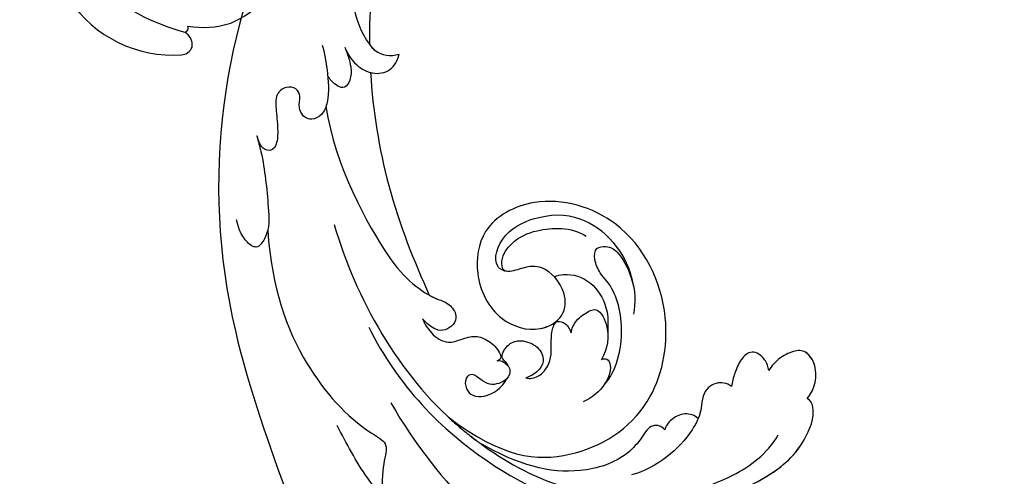
# Model space of a CAD drawing. Units: millimetres. Extents: x 42761 to 44021, y 431 to 1322.
# Drawn here: x 43857 to 43872, y 698 to 705 of the extents above; entities that cross this region are included whole.
import ezdxf
from ezdxf.xclip import XClip

# ---------------------------------------------------------------- set-up
doc = ezdxf.new("R2010")
doc.units = ezdxf.units.MM
doc.header["$XCLIPFRAME"] = 2
doc.linetypes.add('HIDDEN', pattern=[9.525, 6.35, -3.175])
doc.layers.add('H-06.木作(細線)', color=8, linetype='Continuous')
doc.layers.add('H-08.木作(細線)', color=8, linetype='Continuous')

# ---------------------------------------------------------------- blocks, each defined once
blk = doc.blocks.new('SE-21024L-d')
at = {"layer": 'H-08.木作(細線)'}
for centre, radius, start, end in [((16.113, 20.963), 7.792, 22.18303, 48.85151), ((16.226, 21.563), 7.479, 349.89637, 18.24728), ((23.749, 19.93), 0.359, 9.65264, 116.59282), ((25.191, 19.388), 1.244, 81.08595, 151.02077), ((25.011, 19.656), 1.03, 3.78586, 68.73969), ((4.299, 25.501), 20.556, 320.7587, 344.45187), ((15.399, 19.015), 10.663, 304.06869, 3.81351)]:
    blk.add_arc(centre, radius, start, end, dxfattribs=at)
blk = doc.blocks.new('SE-21039L-d')
at = {"layer": 'H-08.木作(細線)'}
for points, knots in [([(1.578, -37.936), (2.618, -29.899), (0.233, -15.602), (-11.609, 0.29), (-18.207, 6.695), (-27.996, 13.823), (-33.25, 17.133), (-37.083, 21.809)], [0, 0, 0, 0, 0.0572105, 0.1046729, 0.1400097, 0.1587617, 0.1828641, 0.1828641, 0.1828641, 0.1828641]), ([(-34.552, -67.03), (-33.516, -64.993), (-33.642, -59.817), (-39.366, -54.322), (-47.348, -54.599), (-53.711, -61.467), (-53.706, -72.763), (-40.824, -85.352), (-13.063, -79.035), (6.558, -59.377), (13.807, -35.307), (16.988, -26.289), (26.64, -8.528), (45.228, -6.88), (48.061, -10.885), (48.535, -12.132)], [0, 0, 0, 0, 0.0168584, 0.0347916, 0.051214, 0.0714848, 0.098182, 0.1254944, 0.1914249, 0.2800678, 0.3143809, 0.352378, 0.4038312, 0.436148, 0.4476005, 0.4476005, 0.4476005, 0.4476005]), ([(-34.552, -67.03), (-33.516, -64.993), (-33.642, -59.817), (-39.366, -54.322), (-47.348, -54.599), (-53.711, -61.467), (-53.706, -72.763), (-40.824, -85.352), (-13.063, -79.035), (6.558, -59.377), (13.807, -35.307), (16.988, -26.289), (26.64, -8.528), (45.228, -6.88), (48.061, -10.885), (48.535, -12.132)], [0, 0, 0, 0, 0.0168584, 0.0347916, 0.051214, 0.0714848, 0.098182, 0.1254944, 0.1914249, 0.2800678, 0.3143809, 0.352378, 0.4038312, 0.436148, 0.4476005, 0.4476005, 0.4476005, 0.4476005]), ([(-37.946, -56.21), (-38.546, -55.801), (-41.233, -54.387), (-47.348, -54.599), (-53.711, -61.467), (-53.706, -72.763), (-40.824, -85.352), (-13.063, -79.035), (6.558, -59.377), (13.807, -35.307), (16.988, -26.289), (26.64, -8.528), (45.228, -6.88), (48.061, -10.885), (48.535, -12.132)], [0.0296341, 0.0296341, 0.0296341, 0.0296341, 0.0347916, 0.051214, 0.0714848, 0.098182, 0.1254944, 0.1914249, 0.2800678, 0.3143809, 0.352378, 0.4038312, 0.436148, 0.4476005, 0.4476005, 0.4476005, 0.4476005]), ([(-0.81, -44.214), (0.223, -38.741), (-1.106, -27.993), (-8.313, -16.564), (-20.415, -13.035), (-24.598, -14.036), (-26.737, -15.311), (-27.069, -16.537), (-26.924, -16.828)], [0, 0, 0, 0, 0.0388064, 0.0802255, 0.1026862, 0.1093087, 0.1165223, 0.1187678, 0.1187678, 0.1187678, 0.1187678]), ([(-0.81, -44.214), (0.223, -38.741), (-1.106, -27.993), (-8.313, -16.564), (-20.415, -13.035), (-24.598, -14.036), (-26.737, -15.311), (-27.069, -16.537), (-26.924, -16.828)], [0, 0, 0, 0, 0.0388064, 0.0802255, 0.1026862, 0.1093087, 0.1165223, 0.1187678, 0.1187678, 0.1187678, 0.1187678]), ([(-19.422, -13.718), (-20.387, -13.574), (-22.246, -13.473), (-24.598, -14.036), (-26.737, -15.311), (-27.069, -16.537), (-26.924, -16.828)], [0.09611093, 0.09611093, 0.09611093, 0.09611093, 0.1026862, 0.10930874, 0.11652226, 0.11876785, 0.11876785, 0.11876785, 0.11876785]), ([(-3.754, -52.97), (-1.413, -46.869), (-0.31, -38.939), (-3.292, -26.808), (-6.944, -19.966), (-16.58, -15.24), (-21.329, -15.106), (-23.082, -15.847)], [0, 0, 0, 0, 0.0503329, 0.0536396, 0.0942305, 0.1102088, 0.1197028, 0.1197028, 0.1197028, 0.1197028]), ([(-26.924, -16.828), (-27.344, -16.925), (-28.152, -17.266), (-29.285, -18.629), (-29.335, -20.235), (-28.402, -20.797), (-27.099, -21.072), (-26.188, -20.866), (-25.734, -20.704)], [0, 0, 0, 0, 0.00307637, 0.00626453, 0.00947168, 0.01271124, 0.01646341, 0.0197056, 0.0197056, 0.0197056, 0.0197056]), ([(-26.924, -16.828), (-27.344, -16.925), (-28.152, -17.266), (-29.285, -18.629), (-29.335, -20.235), (-28.402, -20.797), (-27.099, -21.072), (-26.188, -20.866), (-25.734, -20.704)], [0, 0, 0, 0, 0.00307637, 0.00626453, 0.00947168, 0.01271124, 0.01646341, 0.0197056, 0.0197056, 0.0197056, 0.0197056]), ([(-26.924, -16.828), (-27.344, -16.925), (-28.152, -17.266), (-29.136, -18.449), (-29.278, -19.285), (-29.27, -19.567)], [0, 0, 0, 0, 0.003076371, 0.006264533, 0.008223892, 0.008223892, 0.008223892, 0.008223892]), ([(-29.252, -19.77), (-29.237, -19.872), (-29.111, -20.37), (-28.402, -20.797), (-27.099, -21.072), (-26.188, -20.866), (-25.734, -20.704)], [0.0087094, 0.0087094, 0.0087094, 0.0087094, 0.00947168, 0.01271124, 0.01646341, 0.0197056, 0.0197056, 0.0197056, 0.0197056]), ([(-22.387, -21.531), (-22.238, -22.047), (-21.49, -22.796), (-20.077, -22.62), (-18.964, -21.25), (-17.162, -20.407), (-14.376, -19.894), (-12.1, -20.249), (-11.07, -20.676)], [0, 0, 0, 0, 0.00309264, 0.00695521, 0.00934751, 0.0143232, 0.0223288, 0.03061642, 0.03061642, 0.03061642, 0.03061642]), ([(-22.387, -21.531), (-22.238, -22.047), (-21.49, -22.796), (-20.077, -22.62), (-18.964, -21.25), (-17.162, -20.407), (-14.376, -19.894), (-12.1, -20.249), (-11.07, -20.676)], [0, 0, 0, 0, 0.00309264, 0.00695521, 0.00934751, 0.0143232, 0.0223288, 0.03061642, 0.03061642, 0.03061642, 0.03061642]), ([(-25.734, -20.704), (-25.897, -20.966), (-26.163, -21.848), (-25.66, -23.077), (-24.379, -22.926), (-23.336, -22.341), (-22.666, -21.805), (-22.387, -21.531)], [0, 0, 0, 0, 0.00205473, 0.00508366, 0.00826022, 0.01159719, 0.01442516, 0.01442516, 0.01442516, 0.01442516]), ([(-25.734, -20.704), (-25.897, -20.966), (-26.163, -21.848), (-25.66, -23.077), (-24.379, -22.926), (-23.336, -22.341), (-22.666, -21.805), (-22.387, -21.531)], [0, 0, 0, 0, 0.00205473, 0.00508366, 0.00826022, 0.01159719, 0.01442516, 0.01442516, 0.01442516, 0.01442516]), ([(-25.734, -20.704), (-25.897, -20.966), (-26.163, -21.848), (-25.66, -23.077), (-24.379, -22.926), (-23.336, -22.341), (-22.666, -21.805), (-22.387, -21.531)], [0, 0, 0, 0, 0.00205473, 0.00508366, 0.00826022, 0.01159719, 0.01442516, 0.01442516, 0.01442516, 0.01442516]), ([(-22.387, -21.531), (-22.238, -22.047), (-21.49, -22.796), (-20.077, -22.62), (-19.241, -21.59), (-18.736, -21.223), (-18.486, -21.077)], [0, 0, 0, 0, 0.00309264, 0.00695521, 0.00934751, 0.01153151, 0.01153151, 0.01153151, 0.01153151]), ([(-18.486, -21.077), (-18.417, -21.473), (-17.908, -22.204), (-16.633, -22.465), (-15.92, -22.236), (-15.628, -22.023)], [0, 0, 0, 0, 0.002913752, 0.005889868, 0.008401225, 0.008401225, 0.008401225, 0.008401225]), ([(-18.486, -21.077), (-18.417, -21.473), (-17.908, -22.204), (-16.633, -22.465), (-15.92, -22.236), (-15.628, -22.023)], [0, 0, 0, 0, 0.002913752, 0.005889868, 0.008401225, 0.008401225, 0.008401225, 0.008401225]), ([(-18.486, -21.077), (-18.417, -21.473), (-17.908, -22.204), (-16.633, -22.465), (-15.92, -22.236), (-15.628, -22.023)], [0, 0, 0, 0, 0.002913752, 0.005889868, 0.008401225, 0.008401225, 0.008401225, 0.008401225]), ([(8.478, -32.833), (8.764, -30.771), (8.888, -27.169), (8.321, -23.32), (6.608, -20.871), (5.553, -21.546), (4.855, -23.456), (4.491, -25.653), (5.599, -26.521), (6.815, -29.75), (7.234, -34.273), (6.681, -37.466), (6.385, -39.169)], [0, 0, 0, 0, 0.01557537, 0.02584358, 0.02964303, 0.03288526, 0.03798497, 0.04129193, 0.04583055, 0.05347435, 0.06454507, 0.07720517, 0.07720517, 0.07720517, 0.07720517]), ([(8.478, -32.833), (8.764, -30.771), (8.888, -27.169), (8.321, -23.32), (6.608, -20.871), (5.553, -21.546), (4.855, -23.456), (4.491, -25.653), (5.599, -26.521), (6.815, -29.75), (7.234, -34.273), (6.681, -37.466), (6.385, -39.169)], [0, 0, 0, 0, 0.01557537, 0.02584358, 0.02964303, 0.03288526, 0.03798497, 0.04129193, 0.04583055, 0.05347435, 0.06454507, 0.07720517, 0.07720517, 0.07720517, 0.07720517]), ([(-15.628, -22.023), (-15.629, -22.255), (-15.489, -22.622), (-14.953, -23), (-14.39, -22.959), (-13.414, -22.559), (-11.081, -22.111), (-6.565, -23.725), (-3.875, -27.098), (-2.367, -30.726)], [0, 0, 0, 0, 0.00110177, 0.00245922, 0.00451392, 0.00664612, 0.01101516, 0.02157543, 0.03986688, 0.03986688, 0.03986688, 0.03986688]), ([(-15.628, -22.023), (-15.629, -22.255), (-15.489, -22.622), (-14.953, -23), (-14.39, -22.959), (-13.414, -22.559), (-11.081, -22.111), (-6.565, -23.725), (-3.875, -27.098), (-2.367, -30.726)], [0, 0, 0, 0, 0.00110177, 0.00245922, 0.00451392, 0.00664612, 0.01101516, 0.02157543, 0.03986688, 0.03986688, 0.03986688, 0.03986688]), ([(-15.628, -22.023), (-15.629, -22.255), (-15.489, -22.622), (-14.953, -23), (-14.39, -22.959), (-13.414, -22.559), (-11.081, -22.111), (-6.565, -23.725), (-3.875, -27.098), (-2.367, -30.726)], [0, 0, 0, 0, 0.00110177, 0.00245922, 0.00451392, 0.00664612, 0.01101516, 0.02157543, 0.03986688, 0.03986688, 0.03986688, 0.03986688]), ([(-1.585, -34.035), (-3.106, -28.524), (-7.477, -24.383), (-15.777, -23.641), (-22.519, -29.565), (-24.216, -38.193), (-19.468, -44.557), (-13.799, -45.487), (-10.496, -42.299), (-9.681, -38.195), (-11.798, -35.159), (-14.618, -34.751), (-16.238, -36.631), (-15.986, -39.4), (-14.535, -40.306), (-13.058, -40.686), (-12.304, -42.126), (-14.78, -43.943), (-18.834, -42.885), (-21.118, -40.701), (-21.977, -37.602), (-21.622, -34.866), (-20.93, -33.468)], [0, 0, 0, 0, 0.0213968, 0.0422816, 0.0601609, 0.0816299, 0.0988718, 0.111107, 0.1203268, 0.1311783, 0.1394443, 0.1447619, 0.1495139, 0.1563092, 0.160791, 0.1642171, 0.167116, 0.1735602, 0.1800481, 0.1899338, 0.1982492, 0.2036599, 0.2036599, 0.2036599, 0.2036599]), ([(-1.585, -34.035), (-3.106, -28.524), (-7.477, -24.383), (-15.777, -23.641), (-22.519, -29.565), (-24.216, -38.193), (-19.468, -44.557), (-13.799, -45.487), (-10.496, -42.299), (-9.681, -38.195), (-11.798, -35.159), (-14.618, -34.751), (-16.238, -36.631), (-15.986, -39.4), (-14.535, -40.306), (-13.058, -40.686), (-12.304, -42.126), (-14.78, -43.943), (-18.834, -42.885), (-21.118, -40.701), (-21.977, -37.602), (-21.622, -34.866), (-20.93, -33.468)], [0, 0, 0, 0, 0.0213968, 0.0422816, 0.0601609, 0.0816299, 0.0988718, 0.111107, 0.1203268, 0.1311783, 0.1394443, 0.1447619, 0.1495139, 0.1563092, 0.160791, 0.1642171, 0.167116, 0.1735602, 0.1800481, 0.1899338, 0.1982492, 0.2036599, 0.2036599, 0.2036599, 0.2036599]), ([(-1.585, -34.035), (-3.106, -28.524), (-7.477, -24.383), (-15.777, -23.641), (-22.519, -29.565), (-24.216, -38.193), (-19.468, -44.557), (-13.799, -45.487), (-10.496, -42.299), (-9.681, -38.195), (-11.656, -35.362), (-13.398, -34.95), (-13.901, -34.979)], [0, 0, 0, 0, 0.0213968, 0.0422816, 0.0601609, 0.0816299, 0.0988718, 0.111107, 0.1203268, 0.1311783, 0.1394443, 0.1431282, 0.1431282, 0.1431282, 0.1431282]), ([(-13.833, -28.21), (-15.368, -28.467), (-18.184, -30.779), (-19.534, -34.209), (-19.249, -35.951), (-19.565, -37.273), (-20.326, -38.029), (-21.277, -37.42), (-21.697, -36.519), (-21.297, -33.663), (-20.169, -32.14), (-19.454, -31.476)], [0, 0, 0, 0, 0.01138566, 0.02178366, 0.02414147, 0.02667202, 0.02905113, 0.03135868, 0.03492971, 0.04060633, 0.04790447, 0.04790447, 0.04790447, 0.04790447]), ([(-13.833, -28.21), (-15.368, -28.467), (-18.184, -30.779), (-19.534, -34.209), (-19.249, -35.951), (-19.565, -37.273), (-20.326, -38.029), (-21.277, -37.42), (-21.697, -36.519), (-21.297, -33.663), (-20.169, -32.14), (-19.454, -31.476)], [0, 0, 0, 0, 0.01138566, 0.02178366, 0.02414147, 0.02667202, 0.02905113, 0.03135868, 0.03492971, 0.04060633, 0.04790447, 0.04790447, 0.04790447, 0.04790447]), ([(-14.962, -30.062), (-15.107, -30.018), (-15.512, -29.797), (-15.153, -28.839), (-13.703, -27.986), (-12.301, -27.931), (-11.541, -28.124)], [0, 0, 0, 0, 0.0010388, 0.00259186, 0.00622439, 0.01232789, 0.01232789, 0.01232789, 0.01232789]), ([(-14.962, -30.062), (-15.107, -30.018), (-15.512, -29.797), (-15.153, -28.839), (-13.703, -27.986), (-12.301, -27.931), (-11.541, -28.124)], [0, 0, 0, 0, 0.0010388, 0.00259186, 0.00622439, 0.01232789, 0.01232789, 0.01232789, 0.01232789]), ([(-14.252, -33.42), (-14.524, -33.701), (-15.286, -34.091), (-16.411, -34.034), (-17.387, -33.79), (-17.258, -31.734), (-15.838, -30.405), (-14.962, -30.062)], [0, 0, 0, 0, 0.00286077, 0.00628545, 0.00788045, 0.01234351, 0.01936737, 0.01936737, 0.01936737, 0.01936737]), ([(-14.252, -33.42), (-14.524, -33.701), (-15.286, -34.091), (-16.411, -34.034), (-17.387, -33.79), (-17.258, -31.734), (-15.838, -30.405), (-14.962, -30.062)], [0, 0, 0, 0, 0.00286077, 0.00628545, 0.00788045, 0.01234351, 0.01936737, 0.01936737, 0.01936737, 0.01936737]), ([(-3.754, -52.97), (-1.413, -46.869), (-0.31, -38.939), (-2.081, -31.734), (-2.281, -31.019), (-2.367, -30.726)], [0, 0, 0, 0, 0.0503329, 0.05363962, 0.0559673, 0.0559673, 0.0559673, 0.0559673]), ([(-1.585, -34.035), (-1.651, -33.65), (-1.811, -32.835), (-2.081, -31.734), (-2.281, -31.019), (-2.367, -30.726)], [0.047416152, 0.047416152, 0.047416152, 0.047416152, 0.0503329, 0.05363962, 0.055967298, 0.055967298, 0.055967298, 0.055967298]), ([(-16.003, -38.1), (-16.277, -38.043), (-17.269, -37.587), (-18.416, -35.885), (-18.169, -33.668), (-17.502, -32.437), (-16.768, -31.581)], [0, 0, 0, 0, 0.00202253, 0.00828521, 0.01442156, 0.01794025, 0.01794025, 0.01794025, 0.01794025]), ([(-16.003, -38.1), (-16.277, -38.043), (-17.269, -37.587), (-18.416, -35.885), (-18.169, -33.668), (-17.502, -32.437), (-16.768, -31.581)], [0, 0, 0, 0, 0.00202253, 0.00828521, 0.01442156, 0.01794025, 0.01794025, 0.01794025, 0.01794025]), ([(-8.869, -32.706), (-9.048, -32.42), (-9.897, -32.015), (-11.669, -32.513), (-12.324, -33.838), (-13.375, -34.845), (-13.988, -34.999), (-14.378, -34.376), (-14.403, -33.878), (-14.252, -33.42)], [0, 0, 0, 0, 0.00228648, 0.00527157, 0.01102036, 0.01382248, 0.01540664, 0.01715139, 0.01909933, 0.01909933, 0.01909933, 0.01909933]), ([(-8.869, -32.706), (-9.048, -32.42), (-9.897, -32.015), (-11.669, -32.513), (-12.324, -33.838), (-13.375, -34.845), (-13.988, -34.999), (-14.378, -34.376), (-14.403, -33.878), (-14.252, -33.42)], [0, 0, 0, 0, 0.00228648, 0.00527157, 0.01102036, 0.01382248, 0.01540664, 0.01715139, 0.01909933, 0.01909933, 0.01909933, 0.01909933]), ([(-8.869, -32.706), (-9.048, -32.42), (-9.897, -32.015), (-11.669, -32.513), (-12.324, -33.838), (-13.364, -34.834), (-13.792, -34.95), (-13.923, -34.9)], [0, 0, 0, 0, 0.00228648, 0.00527157, 0.01102036, 0.01382248, 0.01529829, 0.01529829, 0.01529829, 0.01529829]), ([(-8.278, -34.4), (-8.328, -34.552), (-8.331, -34.824), (-8.19, -35.485), (-9.376, -35.946), (-10.437, -35.675), (-11.387, -34.318), (-11.179, -33.064), (-10.332, -32.5), (-9.325, -32.516), (-8.869, -32.706)], [0.03026755, 0.03026755, 0.03026755, 0.03026755, 0.03141324, 0.03219927, 0.03479666, 0.03744758, 0.04075137, 0.04438753, 0.04717872, 0.05025783, 0.05025783, 0.05025783, 0.05025783]), ([(-8.278, -34.4), (-8.328, -34.552), (-8.331, -34.824), (-8.19, -35.485), (-9.376, -35.946), (-10.437, -35.675), (-11.387, -34.318), (-11.179, -33.064), (-10.332, -32.5), (-9.325, -32.516), (-8.869, -32.706)], [0.03026755, 0.03026755, 0.03026755, 0.03026755, 0.03141324, 0.03219927, 0.03479666, 0.03744758, 0.04075137, 0.04438753, 0.04717872, 0.05025783, 0.05025783, 0.05025783, 0.05025783]), ([(-8.278, -34.4), (-8.328, -34.552), (-8.331, -34.824), (-8.19, -35.485), (-9.376, -35.946), (-10.437, -35.675), (-11.387, -34.318), (-11.179, -33.064), (-10.332, -32.5), (-9.325, -32.516), (-8.869, -32.706)], [0.03026755, 0.03026755, 0.03026755, 0.03026755, 0.03141324, 0.03219927, 0.03479666, 0.03744758, 0.04075137, 0.04438753, 0.04717872, 0.05025783, 0.05025783, 0.05025783, 0.05025783]), ([(1.067, -55.996), (3.772, -51.781), (5.781, -45.68), (5.283, -38.613), (3.555, -34.847), (5.456, -34.399), (6.967, -31.978)], [0, 0, 0, 0, 0.0252304, 0.0453383, 0.04994471, 0.0589759, 0.0589759, 0.0589759, 0.0589759]), ([(1.067, -55.996), (3.772, -51.781), (5.781, -45.68), (5.283, -38.613), (3.555, -34.847), (5.456, -34.399), (6.967, -31.978)], [0, 0, 0, 0, 0.0252304, 0.0453383, 0.04994471, 0.0589759, 0.0589759, 0.0589759, 0.0589759]), ([(-7.801, -35.345), (-7.931, -35.286), (-8.269, -34.919), (-8.379, -34), (-7.558, -33.507), (-6.723, -33.681), (-6.044, -34.052), (-5.703, -34.866), (-5.537, -35.776), (-4.715, -35.872), (-4.153, -34.968), (-4.354, -34.101), (-5.388, -33.266), (-6.75, -33.233), (-7.499, -33.606)], [0, 0, 0, 0, 0.00104704, 0.00345688, 0.00563443, 0.00759439, 0.00959138, 0.01150371, 0.01355071, 0.01516514, 0.01696338, 0.01885736, 0.02146382, 0.027434, 0.027434, 0.027434, 0.027434]), ([(-7.801, -35.345), (-7.931, -35.286), (-8.269, -34.919), (-8.379, -34), (-7.558, -33.507), (-6.723, -33.681), (-6.044, -34.052), (-5.703, -34.866), (-5.537, -35.776), (-4.715, -35.872), (-4.153, -34.968), (-4.354, -34.101), (-5.388, -33.266), (-6.75, -33.233), (-7.499, -33.606)], [0, 0, 0, 0, 0.00104704, 0.00345688, 0.00563443, 0.00759439, 0.00959138, 0.01150371, 0.01355071, 0.01516514, 0.01696338, 0.01885736, 0.02146382, 0.027434, 0.027434, 0.027434, 0.027434]), ([(-7.801, -35.345), (-7.931, -35.286), (-8.187, -35.009), (-8.288, -34.618), (-8.278, -34.4)], [0, 0, 0, 0, 0.001047039, 0.002616848, 0.002616848, 0.002616848, 0.002616848]), ([(-4.894, -42.02), (-4.777, -41.574), (-4.659, -40.541), (-5.174, -39.047), (-6.494, -38.625), (-7.666, -38.23), (-8.31, -37.099), (-8.496, -36.017), (-8.265, -35.354), (-8.013, -35.25), (-7.801, -35.345)], [0, 0, 0, 0, 0.00355778, 0.00768244, 0.01043655, 0.01345013, 0.01641186, 0.01980778, 0.02103397, 0.02167459, 0.02167459, 0.02167459, 0.02167459]), ([(-4.894, -42.02), (-4.777, -41.574), (-4.659, -40.541), (-5.174, -39.047), (-6.494, -38.625), (-7.666, -38.23), (-8.31, -37.099), (-8.496, -36.017), (-8.265, -35.354), (-8.013, -35.25), (-7.801, -35.345)], [0, 0, 0, 0, 0.00355778, 0.00768244, 0.01043655, 0.01345013, 0.01641186, 0.01980778, 0.02103397, 0.02167459, 0.02167459, 0.02167459, 0.02167459]), ([(-4.894, -42.02), (-4.777, -41.574), (-4.659, -40.541), (-5.174, -39.047), (-6.494, -38.625), (-7.666, -38.23), (-8.31, -37.099), (-8.496, -36.017), (-8.265, -35.354), (-8.013, -35.25), (-7.801, -35.345)], [0, 0, 0, 0, 0.00355778, 0.00768244, 0.01043655, 0.01345013, 0.01641186, 0.01980778, 0.02103397, 0.02167459, 0.02167459, 0.02167459, 0.02167459]), ([(-12.94, -41.041), (-12.871, -41.39), (-13.448, -42.26), (-15.289, -42.731), (-17.568, -42.187), (-19.739, -40.631), (-20.271, -39.221)], [0, 0, 0, 0, 0.00180887, 0.0058844, 0.01289968, 0.02384218, 0.02384218, 0.02384218, 0.02384218]), ([(-12.94, -41.041), (-12.871, -41.39), (-13.448, -42.26), (-15.289, -42.731), (-17.568, -42.187), (-19.739, -40.631), (-20.271, -39.221)], [0, 0, 0, 0, 0.00180887, 0.0058844, 0.01289968, 0.02384218, 0.02384218, 0.02384218, 0.02384218]), ([(-9.261, -61.414), (-6.781, -56.898), (-5.933, -50.739), (-5.695, -45.583), (-6.492, -42.99), (-7.453, -41.892), (-7.53, -40.535), (-6.764, -39.985), (-5.804, -40.054), (-5.133, -40.572), (-4.945, -41.489), (-4.894, -42.02)], [0, 0, 0, 0, 0.02450149, 0.02614482, 0.04433118, 0.0495503, 0.05321628, 0.05568255, 0.05779487, 0.06005984, 0.06296138, 0.06296138, 0.06296138, 0.06296138]), ([(-9.261, -61.414), (-6.781, -56.898), (-5.933, -50.739), (-5.695, -45.583), (-6.492, -42.99), (-7.453, -41.892), (-7.53, -40.535), (-6.764, -39.985), (-5.804, -40.054), (-5.133, -40.572), (-4.945, -41.489), (-4.894, -42.02)], [0, 0, 0, 0, 0.02450149, 0.02614482, 0.04433118, 0.0495503, 0.05321628, 0.05568255, 0.05779487, 0.06005984, 0.06296138, 0.06296138, 0.06296138, 0.06296138]), ([(-6.57, -43.278), (-6.693, -42.996), (-7.001, -42.408), (-7.453, -41.892), (-7.53, -40.535), (-6.764, -39.985), (-5.804, -40.054), (-5.133, -40.572), (-4.945, -41.489), (-4.894, -42.02)], [0.04049619, 0.04049619, 0.04049619, 0.04049619, 0.04433118, 0.0495503, 0.05321628, 0.05568255, 0.05779487, 0.06005984, 0.06296138, 0.06296138, 0.06296138, 0.06296138]), ([(-14.033, -61.425), (-12.226, -58.709), (-9.031, -52.735), (-7.252, -46.306), (-6.57, -43.278)], [0.02807194, 0.02807194, 0.02807194, 0.02807194, 0.05192615, 0.07740137, 0.07740137, 0.07740137, 0.07740137]), ([(-14.033, -61.425), (-12.226, -58.709), (-9.031, -52.735), (-7.252, -46.306), (-6.57, -43.278)], [0.02807194, 0.02807194, 0.02807194, 0.02807194, 0.05192615, 0.07740137, 0.07740137, 0.07740137, 0.07740137]), ([(-14.033, -61.425), (-12.226, -58.709), (-9.031, -52.735), (-7.252, -46.306), (-6.57, -43.278)], [0.02807194, 0.02807194, 0.02807194, 0.02807194, 0.05192615, 0.07740137, 0.07740137, 0.07740137, 0.07740137]), ([(-3.06, -62.972), (-2.885, -62.539), (-2.114, -60.634), (-0.522, -58.097), (0.967, -55.753), (2.845, -55.178), (3.159, -56.479), (3.01, -57.423), (2.745, -58.049), (2.635, -58.309)], [0, 0, 0, 0, 1.45089, 6.372496, 9.179622, 10.203918, 11.223451, 12.445033, 13.310044, 13.310044, 13.310044, 13.310044]), ([(-3.06, -62.972), (-2.885, -62.539), (-2.114, -60.634), (-0.522, -58.097), (0.967, -55.753), (2.845, -55.178), (3.159, -56.479), (3.01, -57.423), (2.745, -58.049), (2.635, -58.309)], [0, 0, 0, 0, 1.45089, 6.372496, 9.179622, 10.203918, 11.223451, 12.445033, 13.310044, 13.310044, 13.310044, 13.310044]), ([(-26.481, -76.809), (-24.557, -76.019), (-20.572, -73.617), (-16.976, -68.65), (-15.399, -64.835), (-15.388, -62.312), (-16.172, -61.486), (-16.913, -61.207)], [0, 0, 0, 0, 0.01545198, 0.03373458, 0.04348598, 0.04634275, 0.05156849, 0.05156849, 0.05156849, 0.05156849]), ([(-26.481, -76.809), (-24.557, -76.019), (-20.572, -73.617), (-16.976, -68.65), (-15.399, -64.835), (-15.388, -62.312), (-16.172, -61.486), (-16.913, -61.207)], [0, 0, 0, 0, 0.01545198, 0.03373458, 0.04348598, 0.04634275, 0.05156849, 0.05156849, 0.05156849, 0.05156849]), ([(-13.589, -64.46), (-13.403, -63.854), (-13.358, -62.72), (-13.974, -61.213), (-15.501, -60.37), (-16.538, -60.87), (-16.913, -61.207)], [0, 0, 0, 0, 0.00426823, 0.00811214, 0.01174729, 0.01556129, 0.01556129, 0.01556129, 0.01556129]), ([(-13.589, -64.46), (-13.403, -63.854), (-13.358, -62.72), (-13.974, -61.213), (-15.501, -60.37), (-16.538, -60.87), (-16.913, -61.207)], [0, 0, 0, 0, 0.00426823, 0.00811214, 0.01174729, 0.01556129, 0.01556129, 0.01556129, 0.01556129]), ([(-14.033, -61.425), (-14.07, -61.379), (-14.436, -60.958), (-15.501, -60.37), (-16.538, -60.87), (-16.913, -61.207)], [0.007687082, 0.007687082, 0.007687082, 0.007687082, 0.008112144, 0.011747288, 0.015561293, 0.015561293, 0.015561293, 0.015561293]), ([(-15.406, -63.386), (-15.407, -63.146), (-15.496, -62.198), (-16.172, -61.486), (-16.913, -61.207)], [0.04460298, 0.04460298, 0.04460298, 0.04460298, 0.046342752, 0.051568493, 0.051568493, 0.051568493, 0.051568493]), ([(-12.156, -65.759), (-11.893, -65.103), (-11.154, -63.654), (-10.025, -61.894), (-8.659, -60.991), (-7.608, -61.156), (-7.147, -61.827), (-7.341, -62.845), (-8.04, -63.29), (-8.25, -64.236), (-7.517, -64.901), (-6.361, -64.835), (-5.59, -63.549), (-4.823, -62.308), (-4.02, -61.341), (-3.235, -61.157), (-2.768, -61.72), (-2.873, -62.452), (-3.012, -62.792), (-3.06, -62.972)], [0, 0, 0, 0, 0.00522033, 0.01206607, 0.01496847, 0.01735343, 0.01941014, 0.02133652, 0.02359638, 0.02538295, 0.02739207, 0.03004243, 0.03350934, 0.03784143, 0.0410226, 0.0425293, 0.04419252, 0.04558511, 0.04696961, 0.04696961, 0.04696961, 0.04696961]), ([(-12.156, -65.759), (-11.893, -65.103), (-11.154, -63.654), (-10.025, -61.894), (-8.659, -60.991), (-7.608, -61.156), (-7.147, -61.827), (-7.341, -62.845), (-8.04, -63.29), (-8.25, -64.236), (-7.517, -64.901), (-6.361, -64.835), (-5.59, -63.549), (-4.823, -62.308), (-4.02, -61.341), (-3.235, -61.157), (-2.768, -61.72), (-2.873, -62.452), (-3.012, -62.792), (-3.06, -62.972)], [0, 0, 0, 0, 0.00522033, 0.01206607, 0.01496847, 0.01735343, 0.01941014, 0.02133652, 0.02359638, 0.02538295, 0.02739207, 0.03004243, 0.03350934, 0.03784143, 0.0410226, 0.0425293, 0.04419252, 0.04558511, 0.04696961, 0.04696961, 0.04696961, 0.04696961]), ([(-13.589, -64.46), (-13.42, -63.891), (-13.14, -62.948), (-12.403, -61.988), (-11.255, -61.544), (-10.923, -62.623), (-10.941, -63.243), (-10.96, -63.406)], [0, 0, 0, 0, 0.00430615, 0.00714502, 0.00907086, 0.01229699, 0.01351906, 0.01351906, 0.01351906, 0.01351906]), ([(-13.589, -64.46), (-13.42, -63.891), (-13.14, -62.948), (-12.403, -61.988), (-11.255, -61.544), (-10.923, -62.623), (-10.941, -63.243), (-10.96, -63.406)], [0, 0, 0, 0, 0.00430615, 0.00714502, 0.00907086, 0.01229699, 0.01351906, 0.01351906, 0.01351906, 0.01351906]), ([(-21.581, -69.951), (-19.393, -68.284), (-17.366, -66.015), (-15.548, -63.579), (-15.406, -63.386)], [0, 0, 0, 0, 0.02048448, 0.02223767, 0.02223767, 0.02223767, 0.02223767]), ([(-21.581, -69.951), (-19.393, -68.284), (-17.366, -66.015), (-15.548, -63.579), (-15.406, -63.386)], [0, 0, 0, 0, 0.02048448, 0.02223767, 0.02223767, 0.02223767, 0.02223767]), ([(-21.581, -69.951), (-19.393, -68.284), (-17.366, -66.015), (-15.548, -63.579), (-15.406, -63.386)], [0, 0, 0, 0, 0.02048448, 0.02223767, 0.02223767, 0.02223767, 0.02223767])]:
    blk.add_open_spline(points, degree=3, knots=knots, dxfattribs=at)
blk = doc.blocks.new('立揚展版用1120-157-7')
for name, p, rotation in [('SE-21024L-d', (16529.058, -9395.728), 270), ('SE-21039L-d', (16590.762, -9480.72), 217.1279341698333)]:
    blk.add_blockref(name, p, dxfattribs=dict(rotation=rotation))

msp = doc.modelspace()

# ---------------------------------------------------------------- linework, layer by layer
at = {"layer": 'H-06.木作(細線)', "color": 2, "linetype": 'HIDDEN'}
msp.add_ellipse((43890.059, 709.925), major_axis=(-0.305, -54.481), ratio=0.950539, start_param=-6.283185, end_param=0, dxfattribs=at)

# ---------------------------------------------------------------- block references
at = {"layer": 'H-06.木作(細線)', "color": 7}
ref = msp.add_blockref('立揚展版用1120-157-7', (40901.726, 2388.309), dxfattribs=dict(at, xscale=0.1787520000000009, yscale=0.1787520000000009, zscale=0.1787520000000009))
XClip(ref).set_block_clipping_path([(16334.4176260778, -9932.9368870839), (17104.4176260778, -7632.9368870839)])

doc.saveas('drawing.dxf')
